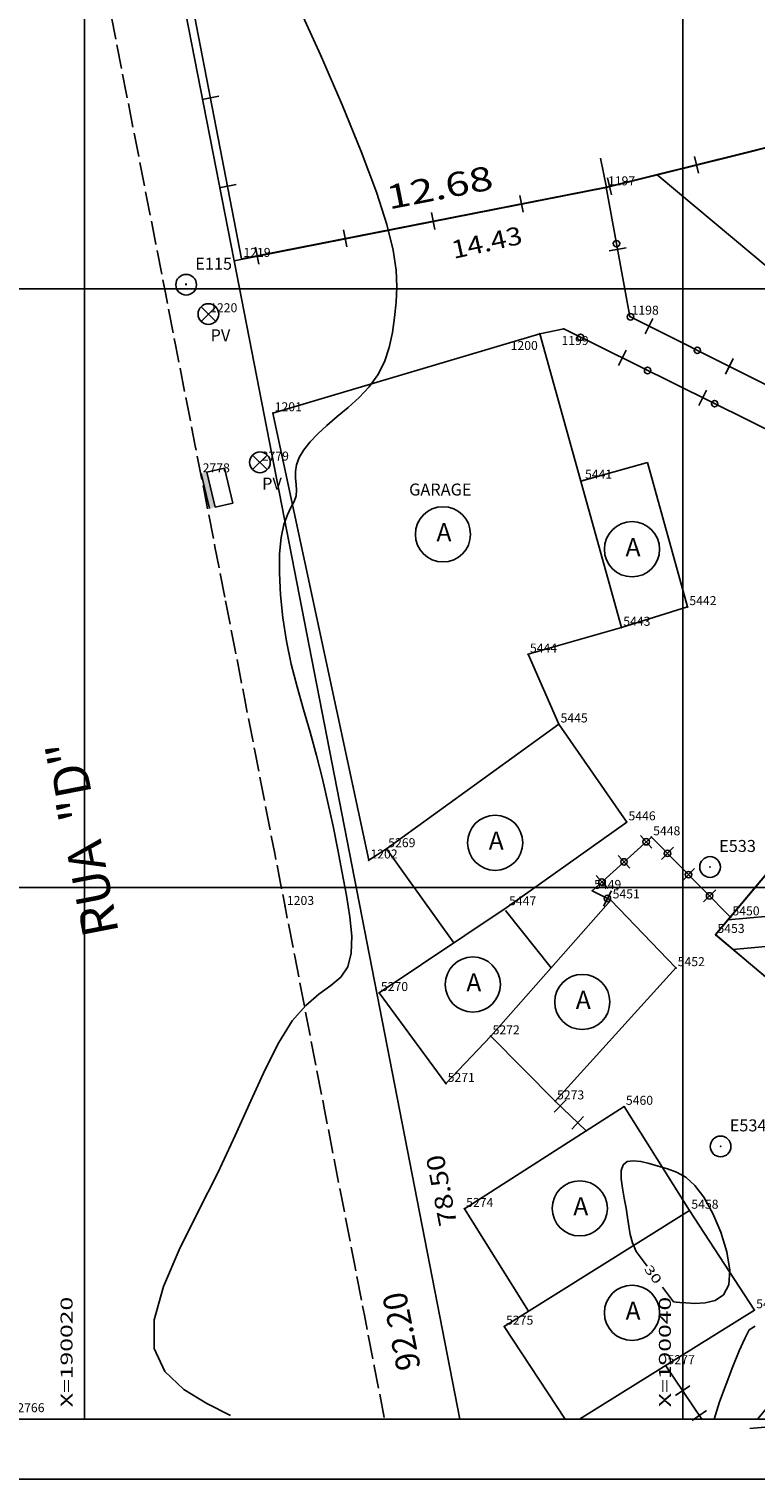
# Model space of a CAD drawing. Extents: x 189957 to 190133, y 1677677 to 1677807.
# Drawn here: x 190018 to 190042, y 1677680 to 1677729 of the extents above; entities that cross this region are included whole.
import ezdxf
from ezdxf.enums import TextEntityAlignment as Align

# ---------------------------------------------------------------- set-up
doc = ezdxf.new("R2010")
doc.units = 0
doc.header["$MEASUREMENT"] = 0
doc.linetypes.add('LIN0', pattern=[0])
doc.linetypes.add('LIN1', pattern=[1, 0.8, -0.2])
doc.layers.get('0').update_dxf_attribs({"linetype": 'LIN0'})
for name, color, linetype in [('_PONTOS1', 7, 'LIN0'), ('_PONTOS2', 7, 'LIN0'), ('_PONTOS3', 7, 'LIN0'), ('BLOCOS', 4, 'LIN0'), ('CERCAS', 2, 'LIN0'), ('CONSTRUCOES', 4, 'LIN0'), ('CURVAS', 7, 'LIN0'), ('ESTACOES', 7, 'LIN0'), ('FOLHAS', 8, 'LIN0'), ('LOTES', 7, 'LIN0'), ('MEDIDAS', 7, 'LIN0'), ('MEIOFIO-EXIST', 7, 'LIN0'), ('PLUVIAL', 5, 'LIN0'), ('QUADRAS', 7, 'LIN0'), ('SANITARIO', 6, 'LIN0'), ('SELO', 7, 'LIN0'), ('TEXTOS', 6, 'LIN0')]:
    doc.layers.add(name, color=color, linetype=linetype)
doc.styles.add('ROMANS', font='ROMANS.shx', dxfattribs={"height": 1.2})

# ---------------------------------------------------------------- blocks, each defined once
blk = doc.blocks.new('SIMB5')
at = {"color": 0}
blk.add_point((0, 0), dxfattribs=at)
for tag in ['COTA', 'PONTO', 'DESC']:
    blk.add_attdef(tag, (0, 0), '', height=1)
blk = doc.blocks.new('FOL19', base_point=(189961.8954, 1677682.2314))
at = {"color": 0, "linetype": 'LIN0'}
for p, q in [((190020, 1677719), (190020, 1677721)), ((190040, 1677719), (190040, 1677721)), ((190019, 1677720), (190021, 1677720)), ((190039, 1677720), (190041, 1677720)), ((190020, 1677699), (190020, 1677701)), ((190040, 1677699), (190040, 1677701)), ((190019, 1677700), (190021, 1677700)), ((190039, 1677700), (190041, 1677700)), ((189961.8954, 1677682.2314), (190087.6954, 1677682.2314))]:
    blk.add_line(p, q, dxfattribs=at)
at = {"color": 0, "style": 'ROMANS', "width": 1.188139}
for s, p, p2 in [('X=190020', (190019.6, 1677682.6314), (190019.6, 1677686.320289)), ('X=190040', (190039.6, 1677682.6314), (190039.6, 1677686.320289))]:
    blk.add_text(s, height=0.4, rotation=90, dxfattribs=at).set_placement(p, p2, align=Align.FIT)
blk = doc.blocks.new('MURO')
at = {"layer": 'CERCAS'}
blk.add_line((0, -0.288), (0, 0.288), dxfattribs=at)
blk = doc.blocks.new('GRADIL')
at = {"layer": 'CERCAS', "linetype": 'LIN0'}
blk.add_circle((0, 0), 0.107, dxfattribs=at)
blk = doc.blocks.new('ESTACOES')
at = {"layer": 'ESTACOES', "linetype": 'LIN0'}
blk.add_line((0, 0), (0, 0), dxfattribs=at)
blk.add_circle((0, 0), 0.346, dxfattribs=at)
at = {"layer": 'ESTACOES', "style": 'ROMANS'}
blk.add_attdef('ESTACOES', (0.303, 0.503), '', height=0.4, dxfattribs=at)

msp = doc.modelspace()

# ---------------------------------------------------------------- linework, layer by layer
at = {"color": 0, "linetype": 'LIN0'}
for p, q in [((190041.503, 1677698.917, 59.492), (190052.573, 1677699.881, 59.492)), ((190041.672, 1677697.928, 59.492), (190048.947, 1677698.561, 59.492)), ((190042.236, 1677681.916, 59.492), (190051.033, 1677682.682, 59.492))]:
    msp.add_line(p, q, dxfattribs=at)
at = {"color": 7, "linetype": 'LIN0', "elevation": 59.492, "flags": 128}
msp.add_lwpolyline([(190050.289, 1677709.38), (190041.087, 1677698.422), (190045.613, 1677694.597), (190049.346, 1677699.036), (190053.548, 1677695.485), (190042.499, 1677682.231)], dxfattribs=at)
at = {"color": 0}
for p in [(190023.391, 1677720.154), (190023.397, 1677720.134), (190040.909, 1677700.679), (190041.262, 1677691.343)]:
    msp.add_point(p, dxfattribs=at)
at = {"layer": 'BLOCOS'}
for p, q in [((190041.096, 1677698.418), (190050.297, 1677709.376)), ((190045.622, 1677694.593), (190041.096, 1677698.418))]:
    msp.add_line(p, q, dxfattribs=at)
at = {"layer": 'CERCAS'}
for p, q in [((190020.602, 1677744.991), (190025.251, 1677721.004)), ((190037.437, 1677723.394), (190087.695, 1677735.857)), ((190025.251, 1677721.004), (190037.437, 1677723.394)), ((190035.734, 1677692.855), (190036.772, 1677691.866)), ((190040.633, 1677682.231), (190039.429, 1677684.008))]:
    msp.add_line(p, q, dxfattribs=at)
for points in [[(190037.437, 1677723.394), (190038.226, 1677719.073), (190058.916, 1677708.7), (190069.984, 1677699.518)], [(190068.127, 1677698.428), (190052.121, 1677710.686), (190036.017, 1677718.656), (190035.216, 1677718.498)], [(190037.592, 1677699.571), (190036.973, 1677699.888), (190038.947, 1677701.68), (190041.596, 1677699.003)]]:
    msp.add_lwpolyline(points, dxfattribs=at)
at = {"layer": 'CONSTRUCOES'}
for p, q in [((190026.297, 1677715.846), (190035.216, 1677718.498)), ((190035.216, 1677718.498), (190037.948, 1677708.679)), ((190029.498, 1677700.904), (190026.297, 1677715.846)), ((190036.587, 1677713.572), (190038.815, 1677714.192)), ((190040.157, 1677709.369), (190038.815, 1677714.192)), ((190037.948, 1677708.679), (190040.157, 1677709.369)), ((190037.948, 1677708.679), (190034.828, 1677707.786)), ((190034.828, 1677707.786), (190035.851, 1677705.449)), ((190035.851, 1677705.449), (190030.092, 1677701.281)), ((190038.122, 1677702.178), (190035.851, 1677705.449)), ((190034.132, 1677699.342), (190038.122, 1677702.178)), ((190030.092, 1677701.281), (190029.498, 1677700.904)), ((190030.092, 1677701.281), (190032.341, 1677698.143)), ((190029.847, 1677696.475), (190034.132, 1677699.342)), ((190037.592, 1677699.571), (190033.579, 1677695.028)), ((190039.767, 1677697.306), (190037.592, 1677699.571)), ((190034.073, 1677699.229), (190035.598, 1677697.314)), ((190035.734, 1677692.855), (190039.767, 1677697.306)), ((190032.079, 1677693.441), (190029.847, 1677696.475)), ((190033.579, 1677695.028), (190032.079, 1677693.441)), ((190033.579, 1677695.028), (190035.734, 1677692.855)), ((190038.036, 1677692.674), (190032.697, 1677689.262)), ((190040.223, 1677689.202), (190038.036, 1677692.674)), ((190032.697, 1677689.262), (190034.842, 1677685.835)), ((190040.223, 1677689.202), (190034.032, 1677685.328)), ((190042.391, 1677685.876), (190040.223, 1677689.202)), ((190036.544, 1677682.231), (190042.391, 1677685.876)), ((190034.032, 1677685.328), (190036.065, 1677682.231))]:
    msp.add_line(p, q, dxfattribs=at)
at = {"layer": 'CURVAS', "color": 32, "linetype": 'LIN0'}
for p, q in [((190027.13, 1677729.474, 29), (190027.892, 1677727.81, 29)), ((190027.892, 1677727.81, 29), (190028.614, 1677726.148, 29)), ((190028.614, 1677726.148, 29), (190029.251, 1677724.587, 29)), ((190029.251, 1677724.587, 29), (190029.76, 1677723.227, 29)), ((190029.76, 1677723.227, 29), (190030.109, 1677722.141, 29)), ((190030.109, 1677722.141, 29), (190030.317, 1677721.292, 29)), ((190030.317, 1677721.292, 29), (190030.416, 1677720.619, 29)), ((190030.416, 1677720.619, 29), (190030.436, 1677720.059, 29)), ((190030.436, 1677720.059, 29), (190030.412, 1677719.551, 29)), ((190030.412, 1677719.551, 29), (190030.365, 1677719.043, 29)), ((190030.365, 1677719.043, 29), (190030.293, 1677718.534, 29)), ((190030.293, 1677718.534, 29), (190030.184, 1677718.037, 29)), ((190030.184, 1677718.037, 29), (190030.025, 1677717.563, 29)), ((190030.025, 1677717.563, 29), (190029.804, 1677717.123, 29)), ((190029.517, 1677716.725, 29), (190029.18, 1677716.364, 29)), ((190029.804, 1677717.123, 29), (190029.517, 1677716.725, 29)), ((190029.18, 1677716.364, 29), (190028.816, 1677716.035, 29)), ((190028.816, 1677716.035, 29), (190028.449, 1677715.728, 29)), ((190028.103, 1677715.436, 29), (190027.796, 1677715.154, 29)), ((190028.449, 1677715.728, 29), (190028.103, 1677715.436, 29)), ((190027.537, 1677714.881, 29), (190027.329, 1677714.617, 29)), ((190027.796, 1677715.154, 29), (190027.537, 1677714.881, 29)), ((190027.177, 1677714.363, 29), (190027.084, 1677714.121, 29)), ((190027.329, 1677714.617, 29), (190027.177, 1677714.363, 29)), ((190027.084, 1677714.121, 29), (190027.049, 1677713.89, 29)), ((190027.049, 1677713.89, 29), (190027.054, 1677713.671, 29)), ((190027.054, 1677713.671, 29), (190027.075, 1677713.463, 29)), ((190027.075, 1677713.463, 29), (190027.088, 1677713.266, 29)), ((190027.003, 1677712.895, 29), (190026.9, 1677712.693, 29)), ((190027.069, 1677713.078, 29), (190027.003, 1677712.895, 29)), ((190027.088, 1677713.266, 29), (190027.069, 1677713.078, 29)), ((190026.782, 1677712.444, 29), (190026.667, 1677712.12, 29)), ((190026.9, 1677712.693, 29), (190026.782, 1677712.444, 29)), ((190026.667, 1677712.12, 29), (190026.575, 1677711.693, 29)), ((190026.575, 1677711.693, 29), (190026.522, 1677711.146, 29)), ((190026.522, 1677711.146, 29), (190026.513, 1677710.496, 29)), ((190026.513, 1677710.496, 29), (190026.547, 1677709.774, 29)), ((190026.547, 1677709.774, 29), (190026.624, 1677709.009, 29)), ((190026.624, 1677709.009, 29), (190026.746, 1677708.229, 29)), ((190026.746, 1677708.229, 29), (190026.909, 1677707.459, 29)), ((190026.909, 1677707.459, 29), (190027.104, 1677706.698, 29)), ((190027.104, 1677706.698, 29), (190027.318, 1677705.94, 29)), ((190027.318, 1677705.94, 29), (190027.539, 1677705.18, 29)), ((190027.539, 1677705.18, 29), (190027.754, 1677704.41, 29)), ((190027.754, 1677704.41, 29), (190027.953, 1677703.627, 29)), ((190027.953, 1677703.627, 29), (190028.136, 1677702.836, 29)), ((190028.136, 1677702.836, 29), (190028.306, 1677702.044, 29)), ((190028.306, 1677702.044, 29), (190028.466, 1677701.257, 29)), ((190028.466, 1677701.257, 29), (190028.617, 1677700.483, 29)), ((190028.617, 1677700.483, 29), (190028.759, 1677699.73, 29)), ((190028.759, 1677699.73, 29), (190028.872, 1677699.018, 29)), ((190028.872, 1677699.018, 29), (190028.931, 1677698.369, 29)), ((190028.931, 1677698.369, 29), (190028.914, 1677697.805, 29)), ((190028.796, 1677697.348, 29), (190028.562, 1677697.004, 29)), ((190028.914, 1677697.805, 29), (190028.796, 1677697.348, 29)), ((190028.562, 1677697.004, 29), (190028.232, 1677696.719, 29)), ((190027.832, 1677696.425, 29), (190027.392, 1677696.053, 29)), ((190028.232, 1677696.719, 29), (190027.832, 1677696.425, 29)), ((190027.392, 1677696.053, 29), (190026.938, 1677695.534, 29)), ((190026.938, 1677695.534, 29), (190026.491, 1677694.816, 29)), ((190026.491, 1677694.816, 29), (190026.038, 1677693.916, 29)), ((190026.038, 1677693.916, 29), (190025.561, 1677692.867, 29)), ((190025.561, 1677692.867, 29), (190025.039, 1677691.704, 29)), ((190025.039, 1677691.704, 29), (190024.453, 1677690.461, 29)), ((190024.453, 1677690.461, 29), (190023.803, 1677689.174, 29)), ((190023.803, 1677689.174, 29), (190023.167, 1677687.891, 29)), ((190023.167, 1677687.891, 29), (190022.643, 1677686.665, 29)), ((190022.643, 1677686.665, 29), (190022.329, 1677685.546, 29)), ((190022.329, 1677685.546, 29), (190022.322, 1677684.587, 29)), ((190022.322, 1677684.587, 29), (190022.682, 1677683.822, 29)), ((190022.682, 1677683.822, 29), (190023.315, 1677683.224, 29)), ((190023.315, 1677683.224, 29), (190024.091, 1677682.75, 29)), ((190024.091, 1677682.75, 29), (190024.876, 1677682.356, 29))]:
    msp.add_line(p, q, dxfattribs=at)
at = {"layer": 'CURVAS', "color": 130, "linetype": 'LIN0'}
for p, q in [((190037.939, 1677690.536, 30), (190038, 1677690.733, 30)), ((190038, 1677690.733, 30), (190038.137, 1677690.839, 30)), ((190038.137, 1677690.839, 30), (190038.339, 1677690.866, 30)), ((190038.339, 1677690.866, 30), (190038.591, 1677690.835, 30)), ((190038.591, 1677690.835, 30), (190038.875, 1677690.768, 30)), ((190038.875, 1677690.768, 30), (190039.177, 1677690.686, 30)), ((190039.177, 1677690.686, 30), (190039.483, 1677690.6, 30)), ((190039.483, 1677690.6, 30), (190039.789, 1677690.486, 30)), ((190037.939, 1677690.266, 30), (190037.939, 1677690.536, 30)), ((190037.98, 1677689.948, 30), (190037.939, 1677690.266, 30)), ((190039.789, 1677690.486, 30), (190040.096, 1677690.311, 30)), ((190040.096, 1677690.311, 30), (190040.401, 1677690.043, 30)), ((190038.041, 1677689.609, 30), (190037.98, 1677689.948, 30)), ((190038.102, 1677689.275, 30), (190038.041, 1677689.609, 30)), ((190040.401, 1677690.043, 30), (190040.706, 1677689.647, 30)), ((190040.706, 1677689.647, 30), (190041.003, 1677689.107, 30)), ((190038.148, 1677688.966, 30), (190038.102, 1677689.275, 30)), ((190041.003, 1677689.107, 30), (190041.267, 1677688.475, 30)), ((190038.189, 1677688.677, 30), (190038.148, 1677688.966, 30)), ((190038.242, 1677688.398, 30), (190038.189, 1677688.677, 30)), ((190038.322, 1677688.118, 30), (190038.242, 1677688.398, 30)), ((190041.267, 1677688.475, 30), (190041.465, 1677687.82, 30)), ((190038.444, 1677687.828, 30), (190038.322, 1677688.118, 30)), ((190038.806, 1677687.337, 30), (190038.444, 1677687.828, 30)), ((190041.465, 1677687.82, 30), (190041.566, 1677687.21, 30)), ((190041.566, 1677687.21, 30), (190041.538, 1677686.714, 30)), ((190041.538, 1677686.714, 30), (190041.363, 1677686.382, 30)), ((190039.682, 1677686.15, 30), (190039.321, 1677686.64, 30)), ((190041.363, 1677686.382, 30), (190041.08, 1677686.195, 30)), ((190039.686, 1677686.15, 30), (190039.682, 1677686.15, 30)), ((190039.682, 1677686.15, 30), (190039.682, 1677686.15, 30)), ((190039.709, 1677686.148, 30), (190039.686, 1677686.15, 30)), ((190039.773, 1677686.143, 30), (190039.709, 1677686.148, 30)), ((190039.898, 1677686.133, 30), (190039.773, 1677686.143, 30)), ((190040.103, 1677686.117, 30), (190039.898, 1677686.133, 30)), ((190040.398, 1677686.1, 30), (190040.103, 1677686.117, 30)), ((190040.741, 1677686.113, 30), (190040.398, 1677686.1, 30)), ((190041.08, 1677686.195, 30), (190040.741, 1677686.113, 30)), ((190042.22, 1677685.213, 30), (190042.417, 1677685.342, 30)), ((190041.882, 1677684.51, 30), (190042.067, 1677684.931, 30)), ((190042.067, 1677684.931, 30), (190042.22, 1677685.213, 30)), ((190041.666, 1677683.986, 30), (190041.882, 1677684.51, 30)), ((190041.442, 1677683.403, 30), (190041.666, 1677683.986, 30)), ((190041.227, 1677682.805, 30), (190041.442, 1677683.403, 30)), ((190041.045, 1677682.236, 30), (190041.227, 1677682.805, 30))]:
    msp.add_line(p, q, dxfattribs=at)
at = {"layer": 'FOLHAS'}
for p, q in [((190020, 1677797.031), (190020, 1677682.231)), ((190040, 1677797.031), (190040, 1677682.231)), ((189961.895, 1677720), (190087.695, 1677720)), ((189961.895, 1677700), (190087.695, 1677700))]:
    msp.add_line(p, q, dxfattribs=at)
at = {"layer": 'LOTES', "color": 40, "linetype": 'LIN0'}
msp.add_line((190039.141, 1677723.801), (190069.161, 1677698.712), dxfattribs=at)
at = {"layer": 'MEDIDAS', "color": 40, "linetype": 'LIN0'}
msp.add_line((190037.442, 1677723.38), (190037.249, 1677724.361), dxfattribs=at)
at = {"layer": 'MEIOFIO-EXIST', "color": 42, "linetype": 'LIN1'}
for centre, radius, start, end in [((-808323.051, 1482523.379), 1017249.188, 11.062320854, 11.063868165), ((154011.389, 1670695.83), 36689.947, 10.977222, 11.020833)]:
    msp.add_arc(centre, radius, start, end, dxfattribs=at)
at = {"layer": 'PLUVIAL', "color": 5}
for p, q in [((190024.176, 1677712.654), (190023.899, 1677713.822)), ((190024.093, 1677713.868), (190024.677, 1677714.007)), ((190024.371, 1677712.701), (190024.093, 1677713.868)), ((190024.677, 1677714.007), (190024.955, 1677712.839)), ((190024.955, 1677712.839), (190024.371, 1677712.701))]:
    msp.add_line(p, q, dxfattribs=at)
msp.add_solid([(190023.899, 1677713.822), (190024.176, 1677712.654), (190024.093, 1677713.868), (190024.371, 1677712.701)], dxfattribs=at)
at = {"layer": 'QUADRAS', "color": 60, "linetype": 'LIN0'}
for p, q in [((190025.001, 1677720.935), (190018.398, 1677754.79)), ((190041.545, 1677724.398), (190087.695, 1677735.852)), ((190037.442, 1677723.38), (190041.545, 1677724.398)), ((190037.442, 1677723.38), (190025.001, 1677720.935)), ((190032.549, 1677682.231), (190025.001, 1677720.935))]:
    msp.add_line(p, q, dxfattribs=at)
at = {"layer": 'SANITARIO'}
for p, q in [((190023.895, 1677718.91), (190024.384, 1677719.399)), ((190023.895, 1677719.399), (190024.384, 1677718.91)), ((190025.618, 1677713.955), (190026.107, 1677714.444)), ((190025.618, 1677714.444), (190026.107, 1677713.955))]:
    msp.add_line(p, q, dxfattribs=at)
for centre in [(190024.139, 1677719.155), (190025.863, 1677714.2)]:
    msp.add_circle(centre, 0.346, dxfattribs=at)
at = {"layer": 'SELO', "color": 11, "linetype": 'LIN0'}
msp.add_line((189961.895, 1677682.231), (190122.695, 1677682.231), dxfattribs=at)
at = {"layer": 'SELO', "color": 1, "linetype": 'LIN0'}
msp.add_line((189956.895, 1677680.231), (190124.695, 1677680.231), dxfattribs=at)
at = {"layer": 'TEXTOS', "linetype": 'LIN0'}
for centre in [(190031.98, 1677711.794), (190038.3, 1677711.296), (190033.726, 1677701.489), (190032.978, 1677696.752), (190036.637, 1677696.171), (190036.554, 1677689.273), (190038.3, 1677685.783)]:
    msp.add_circle(centre, 0.922, dxfattribs=at)

# ---------------------------------------------------------------- block references
at = {"layer": '_PONTOS1', "color": 3}
ref = msp.add_blockref('SIMB5', (190037.437, 1677723.394), dxfattribs=at)
ref.add_attrib('PONTO', '1197', (190037.497, 1677723.454), dxfattribs={"color": 1, "height": 0.3, "style": 'ROMANS'})
ref = msp.add_blockref('SIMB5', (190025.251, 1677721.004), dxfattribs=at)
ref.add_attrib('PONTO', '1219', (190025.311, 1677721.064), dxfattribs={"color": 1, "height": 0.3, "style": 'ROMANS'})
ref = msp.add_blockref('SIMB5', (190024.139, 1677719.155), dxfattribs=at)
ref.add_attrib('PONTO', '1220', (190024.199, 1677719.215), dxfattribs={"color": 1, "height": 0.3, "style": 'ROMANS'})
ref = msp.add_blockref('SIMB5', (190038.226, 1677719.073), dxfattribs=at)
ref.add_attrib('PONTO', '1198', (190038.286, 1677719.133), dxfattribs={"color": 1, "height": 0.3, "style": 'ROMANS'})
ref = msp.add_blockref('SIMB5', (190036.017, 1677718.656), dxfattribs=at)
ref.add_attrib('PONTO', '1199', (190035.942, 1677718.12), dxfattribs={"color": 1, "height": 0.3, "style": 'ROMANS'})
ref = msp.add_blockref('SIMB5', (190035.216, 1677718.498), dxfattribs=at)
ref.add_attrib('PONTO', '1200', (190034.243, 1677717.953), dxfattribs={"color": 1, "height": 0.3, "style": 'ROMANS'})
ref = msp.add_blockref('SIMB5', (190026.297, 1677715.846), dxfattribs=at)
ref.add_attrib('PONTO', '1201', (190026.357, 1677715.906), dxfattribs={"color": 1, "height": 0.3, "style": 'ROMANS'})
ref = msp.add_blockref('SIMB5', (190029.498, 1677700.904), dxfattribs=at)
ref.add_attrib('PONTO', '1202', (190029.558, 1677700.964), dxfattribs={"color": 1, "height": 0.3, "style": 'ROMANS'})
ref = msp.add_blockref('SIMB5', (190026.704, 1677699.352), dxfattribs=at)
ref.add_attrib('PONTO', '1203', (190026.764, 1677699.411), dxfattribs={"color": 1, "height": 0.3, "style": 'ROMANS'})
at = {"layer": '_PONTOS2', "color": 3}
ref = msp.add_blockref('SIMB5', (190025.863, 1677714.2), dxfattribs=at)
ref.add_attrib('PONTO', '2779', (190025.923, 1677714.259), dxfattribs={"color": 1, "height": 0.3, "style": 'ROMANS'})
ref = msp.add_blockref('SIMB5', (190023.889, 1677713.806), dxfattribs=at)
ref.add_attrib('PONTO', '2778', (190023.949, 1677713.866), dxfattribs={"color": 1, "height": 0.3, "style": 'ROMANS'})
ref = msp.add_blockref('SIMB5', (190017.694, 1677682.403), dxfattribs=at)
ref.add_attrib('PONTO', '2766', (190017.754, 1677682.463), dxfattribs={"color": 1, "height": 0.3, "style": 'ROMANS'})
at = {"layer": '_PONTOS3', "color": 3}
ref = msp.add_blockref('SIMB5', (190036.669, 1677713.595), dxfattribs=at)
ref.add_attrib('PONTO', '5441', (190036.729, 1677713.655), dxfattribs={"color": 1, "height": 0.3, "style": 'ROMANS'})
ref = msp.add_blockref('SIMB5', (190040.157, 1677709.369), dxfattribs=at)
ref.add_attrib('PONTO', '5442', (190040.217, 1677709.429), dxfattribs={"color": 1, "height": 0.3, "style": 'ROMANS'})
ref = msp.add_blockref('SIMB5', (190037.948, 1677708.679), dxfattribs=at)
ref.add_attrib('PONTO', '5443', (190038.008, 1677708.739), dxfattribs={"color": 1, "height": 0.3, "style": 'ROMANS'})
ref = msp.add_blockref('SIMB5', (190034.828, 1677707.786), dxfattribs=at)
ref.add_attrib('PONTO', '5444', (190034.888, 1677707.846), dxfattribs={"color": 1, "height": 0.3, "style": 'ROMANS'})
ref = msp.add_blockref('SIMB5', (190035.851, 1677705.449), dxfattribs=at)
ref.add_attrib('PONTO', '5445', (190035.911, 1677705.509), dxfattribs={"color": 1, "height": 0.3, "style": 'ROMANS'})
ref = msp.add_blockref('SIMB5', (190038.122, 1677702.178), dxfattribs=at)
ref.add_attrib('PONTO', '5446', (190038.182, 1677702.238), dxfattribs={"color": 1, "height": 0.3, "style": 'ROMANS'})
ref = msp.add_blockref('SIMB5', (190038.947, 1677701.68), dxfattribs=at)
ref.add_attrib('PONTO', '5448', (190039.007, 1677701.74), dxfattribs={"color": 1, "height": 0.3, "style": 'ROMANS'})
ref = msp.add_blockref('SIMB5', (190030.092, 1677701.281), dxfattribs=at)
ref.add_attrib('PONTO', '5269', (190030.152, 1677701.341), dxfattribs={"color": 1, "height": 0.3, "style": 'ROMANS'})
ref = msp.add_blockref('SIMB5', (190036.973, 1677699.888), dxfattribs=at)
ref.add_attrib('PONTO', '5449', (190037.033, 1677699.948), dxfattribs={"color": 1, "height": 0.3, "style": 'ROMANS'})
ref = msp.add_blockref('SIMB5', (190037.592, 1677699.571), dxfattribs=at)
ref.add_attrib('PONTO', '5451', (190037.652, 1677699.631), dxfattribs={"color": 1, "height": 0.3, "style": 'ROMANS'})
ref = msp.add_blockref('SIMB5', (190034.132, 1677699.342), dxfattribs=at)
ref.add_attrib('PONTO', '5447', (190034.192, 1677699.402), dxfattribs={"color": 1, "height": 0.3, "style": 'ROMANS'})
ref = msp.add_blockref('SIMB5', (190041.596, 1677699.003), dxfattribs=at)
ref.add_attrib('PONTO', '5450', (190041.656, 1677699.063), dxfattribs={"color": 1, "height": 0.3, "style": 'ROMANS'})
ref = msp.add_blockref('SIMB5', (190041.096, 1677698.418), dxfattribs=at)
ref.add_attrib('PONTO', '5453', (190041.156, 1677698.478), dxfattribs={"color": 1, "height": 0.3, "style": 'ROMANS'})
ref = msp.add_blockref('SIMB5', (190039.767, 1677697.306), dxfattribs=at)
ref.add_attrib('PONTO', '5452', (190039.827, 1677697.367), dxfattribs={"color": 1, "height": 0.3, "style": 'ROMANS'})
ref = msp.add_blockref('SIMB5', (190029.847, 1677696.475), dxfattribs=at)
ref.add_attrib('PONTO', '5270', (190029.907, 1677696.535), dxfattribs={"color": 1, "height": 0.3, "style": 'ROMANS'})
ref = msp.add_blockref('SIMB5', (190033.579, 1677695.028), dxfattribs=at)
ref.add_attrib('PONTO', '5272', (190033.639, 1677695.088), dxfattribs={"color": 1, "height": 0.3, "style": 'ROMANS'})
ref = msp.add_blockref('SIMB5', (190032.079, 1677693.441), dxfattribs=at)
ref.add_attrib('PONTO', '5271', (190032.139, 1677693.501), dxfattribs={"color": 1, "height": 0.3, "style": 'ROMANS'})
ref = msp.add_blockref('SIMB5', (190035.734, 1677692.855), dxfattribs=at)
ref.add_attrib('PONTO', '5273', (190035.794, 1677692.915), dxfattribs={"color": 1, "height": 0.3, "style": 'ROMANS'})
ref = msp.add_blockref('SIMB5', (190038.036, 1677692.674), dxfattribs=at)
ref.add_attrib('PONTO', '5460', (190038.096, 1677692.734), dxfattribs={"color": 1, "height": 0.3, "style": 'ROMANS'})
ref = msp.add_blockref('SIMB5', (190032.697, 1677689.262), dxfattribs=at)
ref.add_attrib('PONTO', '5274', (190032.757, 1677689.322), dxfattribs={"color": 1, "height": 0.3, "style": 'ROMANS'})
ref = msp.add_blockref('SIMB5', (190040.223, 1677689.202), dxfattribs=at)
ref.add_attrib('PONTO', '5458', (190040.283, 1677689.262), dxfattribs={"color": 1, "height": 0.3, "style": 'ROMANS'})
ref = msp.add_blockref('SIMB5', (190042.391, 1677685.876), dxfattribs=at)
ref.add_attrib('PONTO', '5459', (190042.451, 1677685.935), dxfattribs={"color": 1, "height": 0.3, "style": 'ROMANS'})
ref = msp.add_blockref('SIMB5', (190034.032, 1677685.328), dxfattribs=at)
ref.add_attrib('PONTO', '5275', (190034.092, 1677685.388), dxfattribs={"color": 1, "height": 0.3, "style": 'ROMANS'})
ref = msp.add_blockref('SIMB5', (190039.429, 1677684.008), dxfattribs=at)
ref.add_attrib('PONTO', '5277', (190039.489, 1677684.068), dxfattribs={"color": 1, "height": 0.3, "style": 'ROMANS'})
at = {"layer": 'CERCAS'}
for name, p, rotation in [('MURO', (190024.21, 1677726.375), 280.9692873936743), ('MURO', (190040.456, 1677724.143), 13.9269402280013), ('MURO', (190037.545, 1677723.421), 13.9269402280013), ('MURO', (190024.781, 1677723.43), 280.9692873936743), ('MURO', (190034.602, 1677722.838), 11.09656393822437), ('MURO', (190031.658, 1677722.26), 11.09656393822437), ('MURO', (190028.714, 1677721.683), 11.09656393822437), ('GRADIL', (190037.781, 1677721.507), 280.3547757922698), ('MURO', (190025.77, 1677721.106), 11.09656393822437), ('MURO', (190037.816, 1677721.319), 280.3547757922698), ('GRADIL', (190038.249, 1677719.061), 333.3727281080897), ('MURO', (190038.867, 1677718.751), 333.3727281080897), ('GRADIL', (190036.581, 1677718.377), 153.6679534365637), ('MURO', (190037.974, 1677717.688), 153.6679534365637), ('GRADIL', (190040.483, 1677717.941), 333.3727281080897), ('GRADIL', (190038.821, 1677717.268), 153.6679534365637), ('MURO', (190041.549, 1677717.407), 333.3727281080897), ('MURO', (190040.662, 1677716.357), 153.6679534365637), ('GRADIL', (190041.062, 1677716.159), 153.6679534365637), ('MURO', (190038.773, 1677701.522), 42.22669906873753), ('GRADIL', (190038.773, 1677701.522), 42.22669906873753), ('MURO', (190039.486, 1677701.135), 314.7009147888833), ('GRADIL', (190039.486, 1677701.135), 314.7009147888833), ('MURO', (190038.033, 1677700.85), 42.22669906873753), ('GRADIL', (190038.033, 1677700.85), 42.22669906873753), ('MURO', (190037.293, 1677700.178), 42.22669906873753), ('GRADIL', (190037.293, 1677700.178), 42.22669906873753), ('MURO', (190040.189, 1677700.424), 314.7009147888833), ('GRADIL', (190040.189, 1677700.424), 314.7009147888833), ('GRADIL', (190037.479, 1677699.629), 152.8710031702793), ('MURO', (190037.479, 1677699.629), 152.8710031702793), ('MURO', (190040.892, 1677699.714), 314.7009147888833), ('GRADIL', (190040.892, 1677699.714), 314.7009147888833), ('MURO', (190035.899, 1677692.693), 316.4030039009674), ('MURO', (190036.485, 1677692.132), 316.4030039009674), ('MURO', (190039.99, 1677683.18), 124.1430922458011), ('MURO', (190040.551, 1677682.353), 124.1430922458011)]:
    msp.add_blockref(name, p, dxfattribs=dict(at, rotation=rotation))
at = {"layer": 'ESTACOES'}
for p, values in [((190023.397, 1677720.134), {'ESTACOES': 'E115'}), ((190040.909, 1677700.679), {'ESTACOES': 'E533'}), ((190041.262, 1677691.343), {'ESTACOES': 'E534'})]:
    msp.add_blockref('ESTACOES', p, dxfattribs=at).add_auto_attribs(values)
at = {"layer": 'FOLHAS'}
msp.add_blockref('FOL19', (189961.895, 1677682.231), dxfattribs=at)

# ---------------------------------------------------------------- texts
at = {"layer": 'CURVAS', "color": 130, "style": 'ROMANS', "width": 1.261262}
msp.add_text('30', height=0.3, rotation=306.4217, dxfattribs=at).set_placement((190038.685, 1677687.248), (190039.081, 1677686.712), align=Align.FIT)
at = {"layer": 'LOTES', "color": 40, "style": 'ROMANS', "width": 0.965517}
for s, rotation, p, p2 in [('14.43', 12.5097, (190032.337, 1677720.994), (190034.68, 1677721.514)), ('78.50', 101.0353, (190032.454, 1677688.754), (190031.995, 1677691.11))]:
    msp.add_text(s, height=0.6, rotation=rotation, dxfattribs=at).set_placement(p, p2, align=Align.FIT)
msp.add_text('92.20', height=0.8, rotation=101.0353, dxfattribs=at).set_placement((190030.695, 1677685.183), align=Align.MIDDLE)
at = {"layer": 'MEDIDAS', "color": 40, "style": 'ROMANS', "width": 1.086207}
msp.add_text('12.68', height=0.8, rotation=11.1178, dxfattribs=at).set_placement((190030.178, 1677722.644), (190033.71, 1677723.338), align=Align.FIT)
at = {"layer": 'SANITARIO', "color": 7, "style": 'ROMANS'}
for p in [(190024.542, 1677718.244), (190026.265, 1677713.289)]:
    msp.add_text('PV', height=0.4, dxfattribs=at).set_placement(p, align=Align.CENTER)
at = {"layer": 'TEXTOS', "style": 'ROMANS'}
msp.add_text('GARAGE', height=0.4, dxfattribs=at).set_placement((190031.892, 1677713.091), align=Align.CENTER)
for p in [(190031.764, 1677711.563), (190038.084, 1677711.064), (190033.51, 1677701.258), (190032.762, 1677696.521), (190036.421, 1677695.939), (190036.337, 1677689.041), (190038.084, 1677685.551)]:
    msp.add_text('A', height=0.605, dxfattribs=at).set_placement(p)
at = {"layer": 'TEXTOS', "color": 4, "style": 'ROMANS'}
msp.add_text('RUA  "D"', height=1.2, rotation=100.999, dxfattribs=at).set_placement((190020.518, 1677701.74), align=Align.CENTER)

doc.saveas('drawing.dxf')
